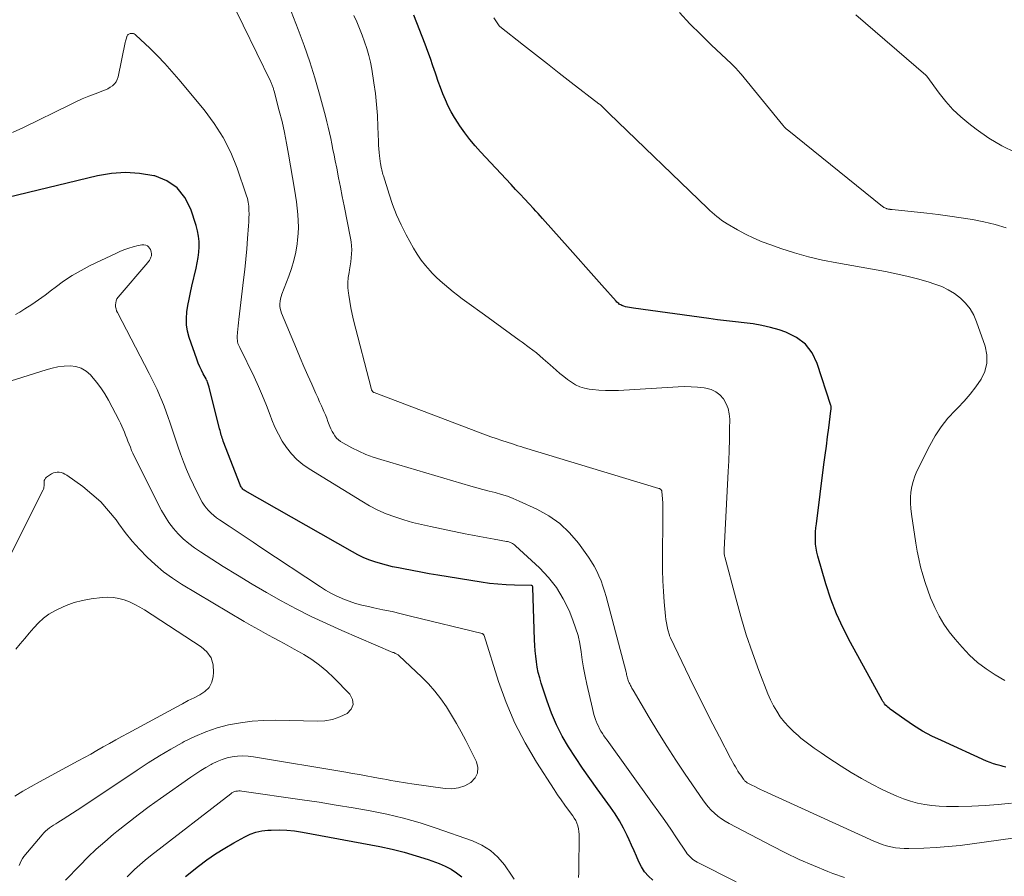
# Model space of a CAD drawing. Units: feet. Extents: x 1975000 to 1980017, y 585000 to 590000.
# Drawn here: x 1976369 to 1976493, y 585449 to 585557 of the extents above; entities that cross this region are included whole.
import ezdxf

# ---------------------------------------------------------------- set-up
doc = ezdxf.new("R2010")
doc.units = ezdxf.units.FT
doc.header["$LTSCALE"] = 100
doc.header["$MEASUREMENT"] = 0
doc.layers.add('CONTOUR INDEX', color=32, linetype='Continuous', lineweight=25)
doc.layers.add('CONTOUR INTERMEDIATE', color=40, linetype='Continuous', lineweight=15)

msp = doc.modelspace()

# ---------------------------------------------------------------- linework, layer by layer
at = {"layer": 'CONTOUR INDEX', "flags": 128}
for points, elevation in [([(1976493.02, 585463.21), (1976492.68, 585463.28), (1976492.42, 585463.34), (1976491.95, 585463.47), (1976491.49, 585463.61), (1976491.04, 585463.78), (1976490.6, 585463.96), (1976484.92, 585466.53), (1976483.73, 585467.11), (1976482.56, 585467.74), (1976481.43, 585468.43), (1976480.33, 585469.17), (1976478.48, 585470.49), (1976478.33, 585470.61), (1976478.18, 585470.73), (1976478.04, 585470.86), (1976477.9, 585471), (1976477.78, 585471.15), (1976477.66, 585471.31), (1976477.55, 585471.47), (1976477.45, 585471.64), (1976473.47, 585478.9), (1976472.56, 585480.68), (1976471.74, 585482.49), (1976471.03, 585484.35), (1976470.4, 585486.25), (1976469.38, 585489.73), (1976469.25, 585490.23), (1976469.16, 585490.74), (1976469.1, 585491.25), (1976469.07, 585491.76), (1976469.08, 585492.28), (1976469.1, 585492.8), (1976469.14, 585493.32), (1976469.2, 585493.83), (1976470.15, 585501.29), (1976470.3, 585502.44), (1976470.45, 585503.59), (1976470.6, 585504.75), (1976470.75, 585505.9), (1976471.02, 585508.03), (1976471.03, 585508.12), (1976471.04, 585508.21), (1976471.05, 585508.29), (1976471.05, 585508.38), (1976471.06, 585508.46), (1976471.05, 585508.55), (1976471.04, 585508.63), (1976471.01, 585508.71), (1976469.31, 585513.99), (1976468.65, 585515.31), (1976467.81, 585516.44), (1976466.68, 585517.28), (1976465.36, 585517.94), (1976464.52, 585518.21), (1976463.44, 585518.52), (1976462.35, 585518.78), (1976461.24, 585518.97), (1976460.13, 585519.11), (1976459.01, 585519.23), (1976457.89, 585519.35), (1976456.77, 585519.49), (1976455.65, 585519.64), (1976446.18, 585520.94), (1976445.93, 585520.98), (1976445.68, 585521.02), (1976445.43, 585521.08), (1976445.19, 585521.14), (1976444.98, 585521.19), (1976444.84, 585521.23), (1976444.71, 585521.29), (1976444.58, 585521.35), (1976444.45, 585521.43), (1976444.33, 585521.52), (1976444.22, 585521.61), (1976444.11, 585521.71), (1976444.01, 585521.82), (1976442.21, 585523.85), (1976441.21, 585524.97), (1976440.21, 585526.1), (1976439.21, 585527.22), (1976438.21, 585528.35), (1976434.74, 585532.25), (1976434.46, 585532.56), (1976434.18, 585532.87), (1976433.9, 585533.17), (1976433.62, 585533.48), (1976433.05, 585534.08), (1976432.49, 585534.69), (1976431.92, 585535.29), (1976431.36, 585535.9), (1976430.79, 585536.5), (1976426.96, 585540.61), (1976426.27, 585541.39), (1976425.6, 585542.19), (1976424.97, 585543.02), (1976424.36, 585543.88), (1976424.13, 585544.22), (1976423.68, 585544.93), (1976423.26, 585545.65), (1976422.88, 585546.39), (1976422.53, 585547.15), (1976422.21, 585547.92), (1976421.91, 585548.7), (1976421.62, 585549.49), (1976421.35, 585550.28), (1976421.27, 585550.53), (1976420.96, 585551.44), (1976420.64, 585552.35), (1976420.31, 585553.26), (1976419.97, 585554.16), (1976418.54, 585557.84)], 960), ([(1976448.61, 585448.96), (1976448.07, 585449.47), (1976447.59, 585450.01), (1976447.19, 585450.63), (1976446.86, 585451.29), (1976446.56, 585451.98), (1976446.26, 585452.67), (1976445.96, 585453.36), (1976445.65, 585454.04), (1976445.4, 585454.58), (1976444.94, 585455.52), (1976444.44, 585456.43), (1976443.88, 585457.31), (1976443.29, 585458.17), (1976441.61, 585460.46), (1976440.68, 585461.75), (1976439.77, 585463.06), (1976438.89, 585464.39), (1976438.03, 585465.74), (1976437.23, 585467.11), (1976436.51, 585468.53), (1976435.89, 585469.99), (1976435.34, 585471.48), (1976434.59, 585473.77), (1976434.39, 585474.44), (1976434.22, 585475.1), (1976434.09, 585475.78), (1976433.98, 585476.46), (1976433.89, 585477.15), (1976433.82, 585477.83), (1976433.78, 585478.52), (1976433.74, 585479.21), (1976433.52, 585485.82), (1976433.52, 585485.84), (1976433.52, 585485.85), (1976433.51, 585485.87), (1976433.51, 585485.89), (1976433.48, 585485.97), (1976433.38, 585486.05), (1976433.33, 585486.07), (1976433.32, 585486.07), (1976431.24, 585486.1), (1976430.18, 585486.14), (1976429.13, 585486.2), (1976428.08, 585486.32), (1976427.04, 585486.47), (1976421.58, 585487.35), (1976420.5, 585487.53), (1976419.42, 585487.72), (1976418.34, 585487.92), (1976417.27, 585488.13), (1976416.63, 585488.26), (1976415.88, 585488.42), (1976415.13, 585488.6), (1976414.38, 585488.81), (1976413.64, 585489.03), (1976412.92, 585489.29), (1976412.2, 585489.58), (1976411.51, 585489.91), (1976410.83, 585490.27), (1976397.33, 585497.97), (1976397.23, 585498.03), (1976397.13, 585498.11), (1976397.05, 585498.19), (1976396.96, 585498.28), (1976396.89, 585498.38), (1976396.82, 585498.48), (1976396.77, 585498.59), (1976396.72, 585498.7), (1976394.59, 585504.23), (1976394.52, 585504.42), (1976394.46, 585504.6), (1976394.4, 585504.79), (1976394.34, 585504.98), (1976394.28, 585505.18), (1976394.23, 585505.37), (1976394.18, 585505.56), (1976394.13, 585505.75), (1976392.82, 585511), (1976392.79, 585511.13), (1976392.75, 585511.27), (1976392.7, 585511.4), (1976392.66, 585511.53), (1976392.6, 585511.66), (1976392.55, 585511.79), (1976392.49, 585511.91), (1976392.42, 585512.04), (1976392.08, 585512.68), (1976391.85, 585513.13), (1976391.63, 585513.58), (1976391.44, 585514.05), (1976391.27, 585514.52), (1976390.31, 585517.27), (1976390.1, 585518.06), (1976389.97, 585518.86), (1976389.96, 585519.66), (1976390.02, 585520.47), (1976390.15, 585521.29), (1976390.3, 585522.1), (1976390.47, 585522.91), (1976390.65, 585523.72), (1976391.18, 585525.98), (1976391.32, 585526.65), (1976391.43, 585527.32), (1976391.5, 585528), (1976391.55, 585528.68), (1976391.54, 585529.36), (1976391.48, 585530.03), (1976391.35, 585530.7), (1976391.17, 585531.35), (1976390.5, 585533.41), (1976389.75, 585534.87), (1976388.78, 585536.1), (1976387.48, 585536.96), (1976385.96, 585537.59), (1976385.85, 585537.62), (1976384.07, 585537.91), (1976382.3, 585538.03), (1976380.52, 585537.9), (1976378.75, 585537.6), (1976367.47, 585534.89)], 940), ([(1976389.84, 585449.43), (1976391.46, 585450.72), (1976392.54, 585451.53), (1976393.63, 585452.3), (1976394.77, 585453.01), (1976395.93, 585453.68), (1976397.29, 585454.42), (1976397.98, 585454.74), (1976398.69, 585455), (1976399.44, 585455.16), (1976400.2, 585455.25), (1976400.62, 585455.28), (1976401.6, 585455.3), (1976402.59, 585455.27), (1976403.56, 585455.17), (1976404.54, 585455.03), (1976414.28, 585453.19), (1976415.82, 585452.86), (1976417.35, 585452.49), (1976418.86, 585452.05), (1976420.36, 585451.56), (1976421.76, 585451.07), (1976422.52, 585450.74), (1976423.26, 585450.37), (1976423.94, 585449.9), (1976424.59, 585449.38)], 940)]:
    msp.add_lwpolyline(points, dxfattribs=dict(at, elevation=elevation))
at = {"layer": 'CONTOUR INTERMEDIATE', "flags": 128}
for points, elevation in [([(1976472.75, 585449.3), (1976471.25, 585449.83), (1976470.62, 585450.08), (1976468.83, 585450.81), (1976467.05, 585451.57), (1976465.31, 585452.41), (1976463.58, 585453.28), (1976458.23, 585456.1), (1976457.74, 585456.38), (1976457.26, 585456.68), (1976456.81, 585457.02), (1976456.38, 585457.39), (1976455.98, 585457.78), (1976455.59, 585458.2), (1976455.24, 585458.63), (1976454.9, 585459.09), (1976452.71, 585462.31), (1976451.53, 585464.07), (1976450.38, 585465.85), (1976449.26, 585467.65), (1976448.16, 585469.46), (1976446.13, 585472.89), (1976446.06, 585473), (1976446, 585473.12), (1976445.94, 585473.23), (1976445.88, 585473.34), (1976445.82, 585473.46), (1976445.76, 585473.57), (1976445.71, 585473.69), (1976445.65, 585473.81), (1976445.58, 585473.97), (1976445.53, 585474.11), (1976445.47, 585474.25), (1976445.43, 585474.4), (1976445.4, 585474.54), (1976445.36, 585474.69), (1976445.33, 585474.84), (1976445.29, 585474.98), (1976445.25, 585475.13), (1976442.74, 585484.68), (1976442.55, 585485.34), (1976442.34, 585485.98), (1976442.11, 585486.62), (1976441.85, 585487.25), (1976441.57, 585487.87), (1976441.25, 585488.47), (1976440.9, 585489.05), (1976440.52, 585489.62), (1976439.27, 585491.36), (1976438.16, 585492.67), (1976436.94, 585493.85), (1976435.55, 585494.82), (1976434.04, 585495.66), (1976431.81, 585496.68), (1976431.07, 585496.99), (1976430.33, 585497.28), (1976429.57, 585497.52), (1976428.8, 585497.74), (1976428.03, 585497.94), (1976427.25, 585498.14), (1976426.48, 585498.35), (1976425.71, 585498.57), (1976414.39, 585501.89), (1976413.46, 585502.19), (1976412.54, 585502.54), (1976411.64, 585502.94), (1976410.76, 585503.38), (1976409.63, 585503.99), (1976409.35, 585504.17), (1976409.08, 585504.37), (1976408.84, 585504.61), (1976408.63, 585504.87), (1976408.44, 585505.16), (1976408.27, 585505.45), (1976408.13, 585505.76), (1976408, 585506.08), (1976407.92, 585506.28), (1976407.76, 585506.7), (1976407.6, 585507.12), (1976407.43, 585507.54), (1976407.25, 585507.95), (1976407.16, 585508.15), (1976406.94, 585508.66), (1976406.71, 585509.17), (1976406.48, 585509.69), (1976406.25, 585510.2), (1976405.71, 585511.38), (1976405.21, 585512.49), (1976404.73, 585513.6), (1976404.25, 585514.71), (1976403.78, 585515.83), (1976401.93, 585520.31), (1976401.83, 585520.6), (1976401.76, 585520.9), (1976401.72, 585521.2), (1976401.71, 585521.51), (1976401.74, 585521.82), (1976401.79, 585522.13), (1976401.87, 585522.43), (1976401.97, 585522.72), (1976402.84, 585524.96), (1976403.19, 585525.96), (1976403.48, 585526.97), (1976403.7, 585528), (1976403.88, 585529.04), (1976403.94, 585529.55), (1976404.02, 585530.35), (1976404.05, 585531.14), (1976404.03, 585531.94), (1976403.98, 585532.74), (1976403.89, 585533.54), (1976403.79, 585534.33), (1976403.67, 585535.13), (1976403.55, 585535.92), (1976402.81, 585540.33), (1976402.56, 585541.7), (1976402.29, 585543.07), (1976401.98, 585544.43), (1976401.64, 585545.78), (1976400.98, 585548.27), (1976400.95, 585548.38), (1976400.92, 585548.48), (1976400.89, 585548.59), (1976400.86, 585548.69), (1976400.82, 585548.79), (1976400.79, 585548.89), (1976400.75, 585549), (1976400.71, 585549.1), (1976400.66, 585549.21), (1976400.62, 585549.31), (1976400.57, 585549.42), (1976400.52, 585549.52), (1976395.38, 585560.15)], 948), ([(1976502.93, 585455.5), (1976488.79, 585453.53), (1976487.28, 585453.35), (1976485.77, 585453.19), (1976484.25, 585453.09), (1976482.73, 585453.01), (1976480.81, 585452.95), (1976480.25, 585452.95), (1976479.69, 585452.99), (1976479.13, 585453.06), (1976478.58, 585453.17), (1976478.03, 585453.31), (1976477.49, 585453.48), (1976476.96, 585453.67), (1976476.44, 585453.89), (1976462.56, 585460.21), (1976462.18, 585460.39), (1976461.81, 585460.56), (1976461.45, 585460.75), (1976461.08, 585460.94), (1976460.5, 585461.24), (1976460.43, 585461.28), (1976460.36, 585461.33), (1976460.29, 585461.38), (1976460.23, 585461.43), (1976460.17, 585461.49), (1976460.11, 585461.55), (1976460.06, 585461.62), (1976460.01, 585461.69), (1976459.68, 585462.17), (1976459.5, 585462.43), (1976459.33, 585462.69), (1976459.17, 585462.96), (1976459.01, 585463.22), (1976458.86, 585463.5), (1976458.7, 585463.77), (1976458.55, 585464.04), (1976458.41, 585464.32), (1976457, 585467), (1976456.16, 585468.62), (1976455.33, 585470.25), (1976454.52, 585471.88), (1976453.71, 585473.52), (1976450.84, 585479.46), (1976450.8, 585479.55), (1976450.77, 585479.63), (1976450.74, 585479.72), (1976450.71, 585479.81), (1976450.52, 585480.48), (1976450.42, 585480.91), (1976450.33, 585481.34), (1976450.26, 585481.78), (1976450.21, 585482.21), (1976450.05, 585483.98), (1976449.95, 585485.31), (1976449.88, 585486.64), (1976449.84, 585487.97), (1976449.84, 585489.3), (1976449.9, 585494.82), (1976449.9, 585495.36), (1976449.89, 585495.89), (1976449.86, 585496.43), (1976449.83, 585496.96), (1976449.77, 585497.87), (1976449.76, 585497.95), (1976449.73, 585498.01), (1976449.69, 585498.07), (1976449.64, 585498.12), (1976449.58, 585498.17), (1976449.52, 585498.2), (1976449.45, 585498.24), (1976449.38, 585498.26), (1976432.35, 585503.42), (1976432, 585503.53), (1976431.65, 585503.63), (1976431.3, 585503.74), (1976430.95, 585503.86), (1976430.29, 585504.07), (1976429.61, 585504.3), (1976428.93, 585504.53), (1976428.25, 585504.78), (1976427.58, 585505.02), (1976413.58, 585510.33), (1976413.52, 585510.35), (1976413.47, 585510.39), (1976413.42, 585510.43), (1976413.37, 585510.47), (1976413.35, 585510.49), (1976413.32, 585510.54), (1976413.29, 585510.58), (1976413.27, 585510.63), (1976413.25, 585510.68), (1976413.23, 585510.73), (1976413.21, 585510.78), (1976413.2, 585510.83), (1976413.18, 585510.88), (1976410.99, 585519.43), (1976410.81, 585520.21), (1976410.64, 585520.99), (1976410.49, 585521.78), (1976410.37, 585522.57), (1976410.33, 585522.84), (1976410.27, 585523.5), (1976410.26, 585524.15), (1976410.31, 585524.81), (1976410.41, 585525.46), (1976410.47, 585525.78), (1976410.56, 585526.27), (1976410.63, 585526.77), (1976410.69, 585527.27), (1976410.74, 585527.77), (1976410.75, 585528.28), (1976410.74, 585528.78), (1976410.69, 585529.28), (1976410.61, 585529.77), (1976409.8, 585533.83), (1976409.56, 585535.01), (1976409.33, 585536.19), (1976409.09, 585537.37), (1976408.86, 585538.56), (1976408.67, 585539.51), (1976408.54, 585540.21), (1976408.39, 585540.92), (1976408.25, 585541.62), (1976408.11, 585542.32), (1976407.96, 585543.02), (1976407.8, 585543.72), (1976407.62, 585544.42), (1976407.44, 585545.11), (1976406.7, 585547.87), (1976406.11, 585549.93), (1976405.48, 585551.97), (1976404.77, 585553.99), (1976404.03, 585556), (1976402.84, 585559.04)], 952), ([(1976493.06, 585531.06), (1976491.67, 585531.47), (1976490.26, 585531.81), (1976488.84, 585532.09), (1976487.4, 585532.32), (1976485.97, 585532.54), (1976484.52, 585532.72), (1976483.08, 585532.89), (1976478.72, 585533.35), (1976478.66, 585533.36), (1976478.6, 585533.36), (1976478.54, 585533.37), (1976478.48, 585533.38), (1976478.42, 585533.39), (1976478.36, 585533.39), (1976478.3, 585533.4), (1976478.24, 585533.42), (1976478.21, 585533.42), (1976478.14, 585533.44), (1976478.07, 585533.46), (1976478, 585533.49), (1976477.94, 585533.52), (1976477.88, 585533.54), (1976477.79, 585533.59), (1976477.7, 585533.64), (1976477.61, 585533.7), (1976477.53, 585533.76), (1976465.51, 585543.43), (1976465.44, 585543.49), (1976465.37, 585543.55), (1976465.3, 585543.61), (1976465.23, 585543.68), (1976465.16, 585543.75), (1976465.1, 585543.81), (1976465.04, 585543.88), (1976464.98, 585543.96), (1976459.72, 585550.39), (1976459.58, 585550.56), (1976459.43, 585550.74), (1976459.28, 585550.91), (1976459.13, 585551.07), (1976458.97, 585551.24), (1976458.81, 585551.4), (1976458.65, 585551.56), (1976458.49, 585551.72), (1976456.02, 585554.04), (1976454.64, 585555.38), (1976453.29, 585556.75), (1976451.99, 585558.16)], 968), ([(1976493.73, 585458.67), (1976492.07, 585458.5), (1976490.41, 585458.37), (1976488.74, 585458.29), (1976487.07, 585458.26), (1976485.57, 585458.26), (1976484.65, 585458.29), (1976483.73, 585458.36), (1976482.82, 585458.49), (1976481.92, 585458.67), (1976481.03, 585458.91), (1976480.16, 585459.19), (1976479.3, 585459.53), (1976478.46, 585459.91), (1976477.46, 585460.39), (1976476.15, 585461.07), (1976474.85, 585461.77), (1976473.58, 585462.53), (1976472.32, 585463.31), (1976470.65, 585464.41), (1976469.78, 585464.99), (1976468.92, 585465.59), (1976468.09, 585466.22), (1976467.26, 585466.86), (1976466.93, 585467.13), (1976466.31, 585467.67), (1976465.72, 585468.25), (1976465.17, 585468.87), (1976464.66, 585469.52), (1976464.21, 585470.22), (1976463.79, 585470.93), (1976463.42, 585471.67), (1976463.1, 585472.43), (1976461.97, 585475.34), (1976461.15, 585477.59), (1976460.38, 585479.85), (1976459.69, 585482.14), (1976459.05, 585484.44), (1976457.68, 585489.65), (1976457.65, 585489.76), (1976457.63, 585489.88), (1976457.61, 585489.99), (1976457.6, 585490.11), (1976457.59, 585490.22), (1976457.59, 585490.34), (1976457.59, 585490.45), (1976457.59, 585490.57), (1976458.11, 585500.41), (1976458.17, 585501.74), (1976458.22, 585503.07), (1976458.26, 585504.39), (1976458.28, 585505.72), (1976458.29, 585506.97), (1976458.23, 585507.65), (1976458.09, 585508.31), (1976457.83, 585508.93), (1976457.5, 585509.53), (1976457.04, 585510.03), (1976456.53, 585510.44), (1976455.94, 585510.71), (1976455.29, 585510.89), (1976455.07, 585510.92), (1976454.25, 585511.01), (1976453.44, 585511.07), (1976452.63, 585511.08), (1976451.81, 585511.05), (1976444.29, 585510.59), (1976443.47, 585510.57), (1976442.65, 585510.57), (1976441.84, 585510.62), (1976441.02, 585510.7), (1976440.6, 585510.76), (1976440.01, 585510.88), (1976439.44, 585511.05), (1976438.91, 585511.31), (1976438.39, 585511.62), (1976437.9, 585511.98), (1976437.41, 585512.35), (1976436.94, 585512.74), (1976436.48, 585513.14), (1976435.7, 585513.84), (1976434.84, 585514.58), (1976433.97, 585515.31), (1976433.08, 585516.01), (1976432.17, 585516.69), (1976431.83, 585516.94), (1976430.74, 585517.73), (1976429.64, 585518.52), (1976428.55, 585519.31), (1976427.46, 585520.1), (1976425.21, 585521.72), (1976424.64, 585522.14), (1976424.07, 585522.57), (1976423.51, 585523), (1976422.96, 585523.45), (1976422.42, 585523.91), (1976421.89, 585524.38), (1976421.38, 585524.87), (1976420.88, 585525.37), (1976420.62, 585525.64), (1976420.03, 585526.31), (1976419.48, 585527), (1976418.98, 585527.74), (1976418.52, 585528.5), (1976417.6, 585530.19), (1976416.97, 585531.43), (1976416.39, 585532.69), (1976415.89, 585533.99), (1976415.44, 585535.3), (1976414.73, 585537.59), (1976414.67, 585537.78), (1976414.62, 585537.97), (1976414.57, 585538.17), (1976414.53, 585538.36), (1976414.49, 585538.52), (1976414.47, 585538.64), (1976414.44, 585538.75), (1976414.42, 585538.87), (1976414.39, 585538.99), (1976414.37, 585539.1), (1976414.35, 585539.22), (1976414.33, 585539.34), (1976414.32, 585539.46), (1976414.23, 585540.12), (1976414.19, 585540.56), (1976414.15, 585541.01), (1976414.12, 585541.46), (1976414.1, 585541.91), (1976414.05, 585543.79), (1976413.98, 585545.18), (1976413.88, 585546.57), (1976413.72, 585547.95), (1976413.53, 585549.32), (1976413.26, 585551.02), (1976413.09, 585551.89), (1976412.9, 585552.76), (1976412.65, 585553.62), (1976412.37, 585554.47), (1976412.06, 585555.31), (1976411.74, 585556.15), (1976411.39, 585556.97), (1976411.03, 585557.79)], 956), ([(1976492.88, 585474.09), (1976491.69, 585474.79), (1976490.56, 585475.55), (1976489.47, 585476.37), (1976488.47, 585477.3), (1976487.53, 585478.29), (1976486.64, 585479.3), (1976485.91, 585480.23), (1976485.23, 585481.19), (1976484.64, 585482.21), (1976484.1, 585483.27), (1976483.97, 585483.57), (1976483.57, 585484.51), (1976483.2, 585485.46), (1976482.87, 585486.43), (1976482.57, 585487.41), (1976482.31, 585488.4), (1976482.07, 585489.39), (1976481.88, 585490.39), (1976481.7, 585491.4), (1976481.16, 585495.04), (1976481.08, 585495.73), (1976481.04, 585496.42), (1976481.05, 585497.12), (1976481.09, 585497.81), (1976481.2, 585498.49), (1976481.35, 585499.16), (1976481.58, 585499.81), (1976481.85, 585500.45), (1976483.46, 585503.68), (1976484.13, 585504.88), (1976484.88, 585506.03), (1976485.74, 585507.09), (1976486.68, 585508.1), (1976487, 585508.42), (1976487.8, 585509.26), (1976488.56, 585510.13), (1976489.26, 585511.05), (1976489.92, 585512), (1976490.38, 585513), (1976490.64, 585514.02), (1976490.62, 585515.07), (1976490.41, 585516.15), (1976489.35, 585519.24), (1976488.98, 585520.08), (1976488.53, 585520.86), (1976487.96, 585521.57), (1976487.31, 585522.22), (1976486.57, 585522.78), (1976485.79, 585523.27), (1976484.96, 585523.66), (1976484.1, 585523.99), (1976483.25, 585524.25), (1976481.92, 585524.63), (1976480.59, 585524.98), (1976479.24, 585525.28), (1976477.89, 585525.55), (1976471.76, 585526.64), (1976469.98, 585527), (1976468.21, 585527.42), (1976466.46, 585527.92), (1976464.73, 585528.47), (1976463.46, 585528.91), (1976462.39, 585529.31), (1976461.33, 585529.76), (1976460.3, 585530.27), (1976459.29, 585530.82), (1976457.98, 585531.58), (1976457.64, 585531.79), (1976457.31, 585532), (1976456.99, 585532.23), (1976456.68, 585532.47), (1976456.37, 585532.72), (1976456.07, 585532.98), (1976455.78, 585533.25), (1976455.49, 585533.52), (1976443.15, 585545.43), (1976443.02, 585545.56), (1976442.89, 585545.69), (1976442.75, 585545.82), (1976442.62, 585545.95), (1976442.53, 585546.05), (1976442.44, 585546.13), (1976442.36, 585546.22), (1976442.28, 585546.3), (1976442.19, 585546.38), (1976442.11, 585546.46), (1976442.02, 585546.53), (1976441.93, 585546.61), (1976441.84, 585546.68), (1976438.37, 585549.36), (1976436.86, 585550.52), (1976435.36, 585551.69), (1976433.86, 585552.87), (1976432.36, 585554.04), (1976429.39, 585556.38), (1976429.29, 585556.48), (1976428.61, 585557.47)], 964), ([(1976494.24, 585540.54), (1976492.52, 585541.37), (1976490.89, 585542.36), (1976489.31, 585543.46), (1976488.38, 585544.17), (1976487.35, 585545.04), (1976486.38, 585545.95), (1976485.49, 585546.95), (1976484.65, 585548), (1976483.08, 585550.15), (1976483.07, 585550.17), (1976483.06, 585550.18), (1976482.98, 585550.27), (1976474.14, 585557.85)], 972), ([(1976459.1, 585448.78), (1976454.19, 585451.24), (1976453.99, 585451.35), (1976453.79, 585451.48), (1976453.61, 585451.62), (1976453.43, 585451.78), (1976453.26, 585451.95), (1976453.11, 585452.12), (1976452.96, 585452.3), (1976452.82, 585452.5), (1976451.61, 585454.29), (1976450.87, 585455.38), (1976450.12, 585456.46), (1976449.36, 585457.54), (1976448.6, 585458.61), (1976442.86, 585466.57), (1976442.66, 585466.85), (1976442.47, 585467.14), (1976442.28, 585467.43), (1976442.09, 585467.72), (1976441.92, 585468.02), (1976441.77, 585468.33), (1976441.63, 585468.65), (1976441.5, 585468.97), (1976441.46, 585469.06), (1976441.34, 585469.43), (1976441.22, 585469.81), (1976441.11, 585470.19), (1976441.02, 585470.57), (1976440.32, 585473.65), (1976440.1, 585474.66), (1976439.91, 585475.68), (1976439.74, 585476.7), (1976439.6, 585477.72), (1976439.43, 585478.74), (1976439.21, 585479.75), (1976438.91, 585480.73), (1976438.56, 585481.7), (1976438.08, 585482.89), (1976437.36, 585484.38), (1976436.52, 585485.79), (1976435.5, 585487.07), (1976434.36, 585488.27), (1976431.33, 585491.06), (1976431.21, 585491.16), (1976431.08, 585491.26), (1976430.95, 585491.34), (1976430.81, 585491.41), (1976430.66, 585491.47), (1976430.51, 585491.53), (1976430.36, 585491.57), (1976430.21, 585491.6), (1976428.68, 585491.87), (1976427.76, 585492.04), (1976426.84, 585492.21), (1976425.92, 585492.39), (1976425.01, 585492.57), (1976420.67, 585493.46), (1976419.53, 585493.71), (1976418.4, 585493.99), (1976417.29, 585494.32), (1976416.18, 585494.68), (1976415.1, 585495.09), (1976414.03, 585495.55), (1976413, 585496.08), (1976412, 585496.66), (1976405.41, 585500.73), (1976404.6, 585501.29), (1976403.85, 585501.92), (1976403.17, 585502.63), (1976402.56, 585503.4), (1976402.01, 585504.23), (1976401.52, 585505.08), (1976401.09, 585505.98), (1976400.71, 585506.89), (1976400.5, 585507.48), (1976400.03, 585508.7), (1976399.54, 585509.91), (1976399.01, 585511.11), (1976398.46, 585512.29), (1976396.67, 585516.01), (1976396.63, 585516.09), (1976396.59, 585516.17), (1976396.55, 585516.25), (1976396.51, 585516.33), (1976396.47, 585516.41), (1976396.44, 585516.5), (1976396.42, 585516.58), (1976396.4, 585516.67), (1976396.38, 585516.79), (1976396.36, 585516.93), (1976396.35, 585517.08), (1976396.35, 585517.23), (1976396.35, 585517.37), (1976396.39, 585517.9), (1976396.42, 585518.3), (1976396.46, 585518.71), (1976396.5, 585519.12), (1976396.55, 585519.53), (1976397.14, 585524.51), (1976397.29, 585525.81), (1976397.42, 585527.1), (1976397.54, 585528.4), (1976397.65, 585529.7), (1976397.77, 585531.3), (1976397.8, 585531.8), (1976397.82, 585532.3), (1976397.83, 585532.79), (1976397.82, 585533.29), (1976397.79, 585533.79), (1976397.73, 585534.27), (1976397.62, 585534.76), (1976397.48, 585535.23), (1976396.32, 585538.56), (1976395.52, 585540.53), (1976394.58, 585542.43), (1976393.44, 585544.21), (1976392.17, 585545.92), (1976388.99, 585549.73), (1976388.12, 585550.75), (1976387.22, 585551.74), (1976386.3, 585552.7), (1976385.35, 585553.65), (1976383.61, 585555.32), (1976383.51, 585555.4), (1976383.4, 585555.46), (1976383.28, 585555.5), (1976383.15, 585555.53), (1976383.07, 585555.53), (1976382.98, 585555.53), (1976382.89, 585555.52), (1976382.81, 585555.49), (1976382.73, 585555.45), (1976382.61, 585555.37), (1976382.59, 585555.36), (1976382.57, 585555.35), (1976382.56, 585555.33), (1976382.55, 585555.31), (1976382.5, 585555.24), (1976382.49, 585555.22), (1976382.48, 585555.2), (1976382.47, 585555.17), (1976382.46, 585555.15), (1976382.4, 585554.93), (1976382.37, 585554.8), (1976382.33, 585554.67), (1976382.3, 585554.53), (1976382.27, 585554.4), (1976381.35, 585550.05), (1976381.25, 585549.73), (1976381.1, 585549.44), (1976380.9, 585549.18), (1976380.66, 585548.95), (1976380.37, 585548.75), (1976380.08, 585548.57), (1976379.77, 585548.42), (1976379.45, 585548.29), (1976378.47, 585547.92), (1976377.66, 585547.61), (1976376.85, 585547.28), (1976376.06, 585546.92), (1976375.27, 585546.55), (1976369.46, 585543.69), (1976368.07, 585543.06)], 944), ([(1976439.29, 585449.3), (1976439.3, 585449.93), (1976439.31, 585450.57), (1976439.37, 585454.36), (1976439.36, 585454.73), (1976439.33, 585455.09), (1976439.26, 585455.44), (1976439.18, 585455.79), (1976439.06, 585456.13), (1976438.92, 585456.46), (1976438.74, 585456.78), (1976438.54, 585457.08), (1976438.02, 585457.77), (1976437.55, 585458.41), (1976437.09, 585459.06), (1976436.64, 585459.71), (1976436.2, 585460.38), (1976433.99, 585463.81), (1976432.55, 585466.24), (1976431.25, 585468.73), (1976430.16, 585471.33), (1976429.21, 585473.98), (1976427.4, 585479.74), (1976427.38, 585479.78), (1976427.36, 585479.83), (1976427.33, 585479.87), (1976427.3, 585479.91), (1976427.27, 585479.94), (1976427.23, 585479.97), (1976427.18, 585479.99), (1976427.14, 585480), (1976418.13, 585482.21), (1976416.98, 585482.49), (1976415.83, 585482.76), (1976414.67, 585483.01), (1976413.51, 585483.25), (1976412.84, 585483.39), (1976412.02, 585483.58), (1976411.21, 585483.8), (1976410.42, 585484.07), (1976409.64, 585484.38), (1976409.48, 585484.44), (1976408.79, 585484.75), (1976408.12, 585485.09), (1976407.46, 585485.47), (1976406.82, 585485.87), (1976399.32, 585490.85), (1976398.33, 585491.52), (1976397.33, 585492.18), (1976396.34, 585492.84), (1976395.35, 585493.5), (1976394.11, 585494.32), (1976393.74, 585494.58), (1976393.39, 585494.86), (1976393.06, 585495.16), (1976392.73, 585495.47), (1976392.44, 585495.81), (1976392.17, 585496.16), (1976391.93, 585496.54), (1976391.72, 585496.93), (1976390.85, 585498.73), (1976390.4, 585499.68), (1976389.98, 585500.64), (1976389.59, 585501.62), (1976389.23, 585502.6), (1976388.88, 585503.6), (1976388.54, 585504.59), (1976388.2, 585505.59), (1976387.87, 585506.59), (1976387.67, 585507.19), (1976387.42, 585507.91), (1976387.15, 585508.62), (1976386.87, 585509.32), (1976386.57, 585510.02), (1976386.26, 585510.7), (1976385.93, 585511.39), (1976385.6, 585512.07), (1976385.25, 585512.75), (1976381.28, 585520.39), (1976381.18, 585520.63), (1976381.1, 585520.87), (1976381.05, 585521.13), (1976381.03, 585521.39), (1976381.06, 585521.64), (1976381.11, 585521.88), (1976381.22, 585522.11), (1976381.37, 585522.32), (1976385.1, 585526.69), (1976385.2, 585526.82), (1976385.29, 585526.95), (1976385.37, 585527.09), (1976385.44, 585527.23), (1976385.49, 585527.36), (1976385.52, 585527.45), (1976385.55, 585527.53), (1976385.56, 585527.62), (1976385.57, 585527.71), (1976385.56, 585527.79), (1976385.56, 585527.88), (1976385.54, 585527.97), (1976385.52, 585528.05), (1976385.43, 585528.32), (1976385.33, 585528.51), (1976385.2, 585528.67), (1976385.04, 585528.79), (1976384.84, 585528.87), (1976384.59, 585528.91), (1976384.36, 585528.92), (1976384.13, 585528.9), (1976383.9, 585528.85), (1976383.27, 585528.68), (1976382.73, 585528.51), (1976382.19, 585528.33), (1976381.67, 585528.12), (1976381.15, 585527.89), (1976377.86, 585526.3), (1976376.7, 585525.7), (1976375.57, 585525.05), (1976374.49, 585524.33), (1976373.43, 585523.57), (1976372.99, 585523.22), (1976372.17, 585522.6), (1976371.34, 585522), (1976370.5, 585521.42), (1976369.64, 585520.86), (1976369.02, 585520.46), (1976368.45, 585520.14)], 936), ([(1976374.75, 585448.96), (1976376.54, 585450.83), (1976377.56, 585451.86), (1976378.6, 585452.86), (1976379.68, 585453.81), (1976380.78, 585454.74), (1976381.2, 585455.09), (1976382.55, 585456.16), (1976383.9, 585457.21), (1976385.28, 585458.23), (1976386.68, 585459.23), (1976390.5, 585461.92), (1976391.13, 585462.34), (1976391.76, 585462.76), (1976392.41, 585463.15), (1976393.07, 585463.53), (1976393.21, 585463.61), (1976393.81, 585463.9), (1976394.43, 585464.16), (1976395.07, 585464.35), (1976395.72, 585464.49), (1976396.39, 585464.58), (1976397.06, 585464.61), (1976397.72, 585464.58), (1976398.39, 585464.5), (1976410, 585462.56), (1976410.86, 585462.41), (1976411.72, 585462.26), (1976412.58, 585462.1), (1976413.44, 585461.94), (1976414.11, 585461.81), (1976414.63, 585461.71), (1976415.15, 585461.62), (1976415.67, 585461.52), (1976416.2, 585461.43), (1976416.72, 585461.34), (1976417.24, 585461.25), (1976417.77, 585461.17), (1976418.29, 585461.1), (1976422.49, 585460.51), (1976423.35, 585460.48), (1976424.19, 585460.58), (1976424.98, 585460.86), (1976425.75, 585461.27), (1976426.26, 585461.83), (1976426.58, 585462.44), (1976426.6, 585463.13), (1976426.43, 585463.88), (1976425.09, 585466.55), (1976424.53, 585467.63), (1976423.94, 585468.7), (1976423.31, 585469.75), (1976422.67, 585470.79), (1976421.97, 585471.79), (1976421.22, 585472.75), (1976420.41, 585473.66), (1976419.55, 585474.52), (1976416.66, 585477.24), (1976416.58, 585477.31), (1976416.5, 585477.37), (1976416.41, 585477.42), (1976416.32, 585477.47), (1976416.22, 585477.51), (1976416.12, 585477.56), (1976416.03, 585477.6), (1976415.93, 585477.64), (1976409.49, 585480.4), (1976407.56, 585481.27), (1976405.64, 585482.17), (1976403.75, 585483.13), (1976401.89, 585484.13), (1976400.04, 585485.18), (1976398.21, 585486.24), (1976396.39, 585487.34), (1976394.59, 585488.45), (1976391.71, 585490.27), (1976390.96, 585490.78), (1976390.24, 585491.33), (1976389.56, 585491.93), (1976388.9, 585492.56), (1976388.31, 585493.24), (1976387.75, 585493.96), (1976387.26, 585494.72), (1976386.82, 585495.51), (1976383.4, 585502.32), (1976383.22, 585502.69), (1976383.05, 585503.06), (1976382.9, 585503.44), (1976382.75, 585503.82), (1976382.6, 585504.21), (1976382.46, 585504.59), (1976382.31, 585504.97), (1976382.17, 585505.35), (1976382.01, 585505.73), (1976381.85, 585506.1), (1976381.67, 585506.47), (1976381.49, 585506.83), (1976380.14, 585509.39), (1976379.69, 585510.18), (1976379.2, 585510.94), (1976378.66, 585511.66), (1976378.07, 585512.36), (1976377.89, 585512.57), (1976377.33, 585513.04), (1976376.72, 585513.41), (1976376.05, 585513.6), (1976375.32, 585513.69), (1976374.56, 585513.65), (1976373.8, 585513.56), (1976373.06, 585513.41), (1976372.32, 585513.21), (1976366.26, 585511.29)], 932), ([(1976368.93, 585450.83), (1976369.03, 585451.13), (1976369.16, 585451.42), (1976369.32, 585451.7), (1976369.51, 585451.95), (1976371.8, 585454.69), (1976372.01, 585454.92), (1976372.23, 585455.15), (1976372.47, 585455.35), (1976372.72, 585455.54), (1976372.98, 585455.73), (1976373.24, 585455.9), (1976373.51, 585456.08), (1976373.78, 585456.24), (1976374.44, 585456.65), (1976375.03, 585457.02), (1976375.63, 585457.4), (1976376.22, 585457.78), (1976376.8, 585458.17), (1976383.77, 585462.82), (1976385.16, 585463.72), (1976386.56, 585464.6), (1976387.98, 585465.44), (1976389.42, 585466.26), (1976389.69, 585466.4), (1976391.03, 585467.07), (1976392.4, 585467.65), (1976393.82, 585468.12), (1976395.26, 585468.51), (1976396.74, 585468.78), (1976398.22, 585468.98), (1976399.71, 585469.07), (1976401.21, 585469.09), (1976406.38, 585468.98), (1976407.37, 585469.04), (1976408.33, 585469.2), (1976409.26, 585469.52), (1976410.16, 585469.94), (1976410.66, 585470.49), (1976410.93, 585471.08), (1976410.84, 585471.72), (1976410.5, 585472.39), (1976408.49, 585474.45), (1976407.62, 585475.27), (1976406.71, 585476.04), (1976405.73, 585476.73), (1976404.72, 585477.36), (1976404.42, 585477.53), (1976403.52, 585478.04), (1976402.62, 585478.54), (1976401.72, 585479.03), (1976400.81, 585479.51), (1976399.9, 585480), (1976399, 585480.5), (1976398.1, 585481.01), (1976397.22, 585481.53), (1976389.35, 585486.23), (1976388.19, 585486.99), (1976387.08, 585487.79), (1976386.03, 585488.68), (1976385.02, 585489.62), (1976384.06, 585490.62), (1976383.14, 585491.65), (1976382.27, 585492.73), (1976381.44, 585493.83), (1976381.1, 585494.3), (1976380.17, 585495.46), (1976379.17, 585496.56), (1976378.07, 585497.56), (1976376.91, 585498.49), (1976374.9, 585499.94), (1976374.68, 585500.08), (1976374.45, 585500.19), (1976374.21, 585500.27), (1976373.96, 585500.32), (1976373.7, 585500.32), (1976373.46, 585500.29), (1976373.22, 585500.21), (1976373, 585500.09), (1976372.37, 585499.68), (1976372.23, 585499.56), (1976372.13, 585499.41), (1976372.07, 585499.25), (1976372.04, 585499.06), (1976372.05, 585498.85), (1976372.05, 585498.76), (1976372.04, 585498.66), (1976372.04, 585498.56), (1976372.03, 585498.47), (1976372.02, 585498.37), (1976372, 585498.28), (1976371.97, 585498.19), (1976371.93, 585498.11), (1976366.22, 585486.8)], 928), ([(1976368.38, 585459.54), (1976369.39, 585460.17), (1976370.42, 585460.77), (1976371.46, 585461.35), (1976376.32, 585463.97), (1976377.12, 585464.4), (1976377.91, 585464.84), (1976378.7, 585465.28), (1976379.48, 585465.73), (1976380.27, 585466.17), (1976381.06, 585466.62), (1976381.85, 585467.05), (1976382.64, 585467.49), (1976388.73, 585470.8), (1976389.46, 585471.18), (1976390.19, 585471.56), (1976390.92, 585471.92), (1976391.66, 585472.28), (1976392.29, 585472.71), (1976392.8, 585473.23), (1976393.13, 585473.87), (1976393.33, 585474.61), (1976393.38, 585475.09), (1976393.32, 585476.06), (1976393.07, 585476.94), (1976392.54, 585477.69), (1976391.83, 585478.35), (1976384.7, 585482.97), (1976384.09, 585483.34), (1976383.46, 585483.68), (1976382.81, 585483.98), (1976382.14, 585484.24), (1976381.46, 585484.43), (1976380.77, 585484.55), (1976380.07, 585484.58), (1976379.36, 585484.54), (1976377.97, 585484.37), (1976376.89, 585484.18), (1976375.83, 585483.91), (1976374.81, 585483.54), (1976373.81, 585483.09), (1976373.39, 585482.88), (1976372.65, 585482.44), (1976371.96, 585481.94), (1976371.33, 585481.36), (1976370.75, 585480.72), (1976370.19, 585480.05), (1976369.63, 585479.38), (1976369.06, 585478.72), (1976368.49, 585478.06)], 924), ([(1976382.52, 585449.41), (1976382.81, 585449.7), (1976383.44, 585450.31), (1976384.09, 585450.91), (1976384.75, 585451.47), (1976385.44, 585452.03), (1976395.52, 585459.85), (1976395.68, 585459.95), (1976395.84, 585460.04), (1976396.01, 585460.11), (1976396.18, 585460.16), (1976396.37, 585460.19), (1976396.55, 585460.21), (1976396.73, 585460.21), (1976396.92, 585460.19), (1976404.53, 585459.09), (1976406.67, 585458.77), (1976408.8, 585458.43), (1976410.93, 585458.08), (1976413.06, 585457.71), (1976415.17, 585457.28), (1976417.27, 585456.78), (1976419.34, 585456.18), (1976421.39, 585455.52), (1976425.96, 585453.92), (1976427.13, 585453.39), (1976428.2, 585452.72), (1976429.12, 585451.87), (1976429.95, 585450.88), (1976430.91, 585449.48), (1976431.18, 585449.1)], 936)]:
    msp.add_lwpolyline(points, dxfattribs=dict(at, elevation=elevation))

doc.saveas('drawing.dxf')
